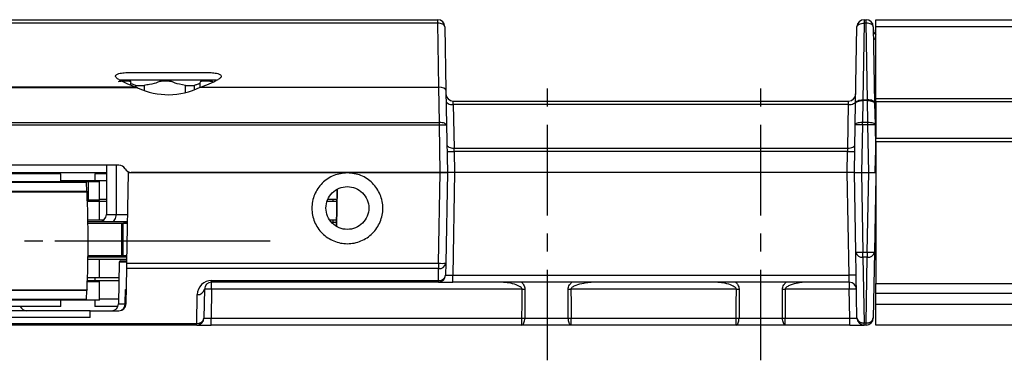
# Model space of a CAD drawing. Units: millimetres. Extents: x 890006 to 893659, y 1141338 to 1143835.
# Drawn here: x 890990 to 891059, y 1141696 to 1141720 of the extents above; entities that cross this region are included whole.
import ezdxf

# ---------------------------------------------------------------- set-up
doc = ezdxf.new("R2010")
doc.units = ezdxf.units.MM
doc.linetypes.add('CENTER', pattern=[10.16, 6.35, -1.27, 1.27, -1.27])
for name, color, linetype in [('CHAIN', 74, 'Continuous'), ('CHAIN_BRACKET', 30, 'Continuous'), ('MOTOR', 150, 'Continuous')]:
    doc.layers.add(name, color=color, linetype=linetype)

# ---------------------------------------------------------------- blocks, each defined once
blk = doc.blocks.new('Chain (front)')
at = {"color": 1, "linetype": 'CENTER'}
blk.add_line((890885.806, 1142851.775), (890898.871, 1142851.775), dxfattribs=at)
at = {"layer": 'CHAIN', "linetype": 'Continuous', "lineweight": 25}
for p, q in [((890886.659, 1142854.675), (890886.659, 1142855.975)), ((890886.659, 1142855.975), (890886.825, 1142855.975)), ((890886.66, 1142854.625), (890886.66, 1142855.925)), ((890886.66, 1142855.925), (890886.756, 1142855.925)), ((890886.756, 1142855.925), (890897.754, 1142855.925)), ((890892.369, 1142855.975), (890886.825, 1142855.975)), ((890886.825, 1142855.975), (890886.825, 1142855.925)), ((890892.369, 1142856.475), (890892.369, 1142855.925)), ((890895.949, 1142856.475), (890892.369, 1142856.475)), ((890895.949, 1142855.925), (890895.949, 1142856.475)), ((890886.762, 1142855.864), (890886.791, 1142855.257)), ((890897.76, 1142855.864), (890886.762, 1142855.864)), ((890886.791, 1142855.257), (890897.789, 1142855.257)), ((890897.789, 1142855.257), (890897.76, 1142855.864)), ((890886.66, 1142854.675), (890886.659, 1142854.675)), ((890886.66, 1142854.625), (890886.747, 1142854.625)), ((890897.795, 1142855.197), (890886.796, 1142855.197)), ((890886.751, 1142854.375), (890886.751, 1142849.175)), ((890886.659, 1142847.675), (890886.659, 1142848.975)), ((890886.659, 1142848.975), (890886.75, 1142848.975)), ((890886.66, 1142847.625), (890886.66, 1142848.925)), ((890886.747, 1142848.925), (890886.66, 1142848.925)), ((890886.796, 1142848.352), (890897.795, 1142848.352)), ((890886.66, 1142847.675), (890886.659, 1142847.675)), ((890886.791, 1142848.292), (890886.762, 1142847.685)), ((890886.762, 1142847.685), (890897.76, 1142847.685)), ((890897.789, 1142848.292), (890886.791, 1142848.292)), ((890897.76, 1142847.685), (890897.789, 1142848.292)), ((890886.756, 1142847.625), (890886.66, 1142847.625)), ((890897.754, 1142847.625), (890886.756, 1142847.625)), ((890892.369, 1142847.625), (890892.369, 1142847.175)), ((890895.949, 1142847.175), (890892.369, 1142847.175)), ((890895.949, 1142847.175), (890895.949, 1142847.625))]:
    blk.add_line(p, q, dxfattribs=at)
at = {"layer": 'CHAIN', "linetype": 'Continuous', "lineweight": 25, "flags": 128}
blk.add_lwpolyline([(890886.768, 1142851.775), (890886.77, 1142852.368), (890886.776, 1142852.871), (890886.785, 1142853.207), (890886.795, 1142853.325), (890886.805, 1142853.207), (890886.814, 1142852.871), (890886.82, 1142852.368), (890886.822, 1142851.775), (890886.82, 1142851.182), (890886.814, 1142850.679), (890886.805, 1142850.343), (890886.795, 1142850.225), (890886.785, 1142850.343), (890886.776, 1142850.679), (890886.77, 1142851.182), (890886.768, 1142851.775)], dxfattribs=at)
at = {"layer": 'CHAIN', "linetype": 'Continuous', "lineweight": 25}
for centre, radius, start, end in [((890886.52, 1142855.871), 0.242, 358.45399, 12.84843), ((890897.519, 1142855.871), 0.242, 358.45399, 12.84843), ((890887.101, 1142855.256), 0.31, 179.7169, 190.87297), ((890898.099, 1142855.256), 0.31, 179.7169, 190.87297), ((890883.173, 1142854.437), 3.579, 358.99868, 3.00235), ((890809.688, 1142851.775), 77.184, 357.45858, 2.54142), ((890820.695, 1142851.775), 77.176, 357.4583, 2.5417), ((890883.173, 1142849.112), 3.579, 356.9976, 1.00135), ((890887.101, 1142848.294), 0.31, 169.12717, 180.28312), ((890898.099, 1142848.294), 0.31, 169.12717, 180.28312), ((890886.52, 1142847.678), 0.242, 347.15081, 1.5466), ((890897.519, 1142847.678), 0.242, 347.15081, 1.5466)]:
    blk.add_arc(centre, radius, start, end, dxfattribs=at)
blk = doc.blocks.new('WMX 813-xx1000x (front)')
at = {"color": 1, "linetype": 'CENTER'}
for p, q in [((891026.685, 1144196.12), (891026.685, 1144216.216)), ((891041.628, 1144196.12), (891041.628, 1144216.216))]:
    blk.add_line(p, q, dxfattribs=at)
at = {"layer": 'MOTOR', "linetype": 'Continuous', "lineweight": 25}
for p, q in [((890775.362, 1144219.995), (891019.006, 1144219.995)), ((891019.006, 1144219.745), (890775.362, 1144219.745)), ((891019.006, 1144219.745), (891019.006, 1144219.995)), ((891019.084, 1144215.26), (891019.006, 1144219.745)), ((891048.862, 1144219.745), (891048.768, 1144214.381)), ((891048.862, 1144219.995), (891048.862, 1144219.745)), ((891048.862, 1144219.995), (891049.006, 1144219.995)), ((891049.006, 1144219.745), (891048.862, 1144219.745)), ((891049.006, 1144219.745), (891049.006, 1144219.995)), ((891049.099, 1144214.381), (891049.006, 1144219.745)), ((891049.679, 1144219.995), (891559.679, 1144219.995)), ((891049.679, 1144219.495), (891049.679, 1144219.995)), ((891019.506, 1144219.504), (891019.583, 1144215.047)), ((891048.268, 1144214.14), (891048.362, 1144219.504)), ((891049.506, 1144219.504), (891049.599, 1144214.14)), ((891559.679, 1144219.495), (891049.679, 1144219.495)), ((891049.679, 1144214.48), (891049.679, 1144219.495)), ((890997.553, 1144216.295), (891002.751, 1144216.295)), ((891003.52, 1144215.745), (890996.785, 1144215.745)), ((890997.508, 1144215.585), (890997.508, 1144215.413)), ((891002.385, 1144215.261), (891002.385, 1144215.598)), ((890775.284, 1144215.288), (890997.84, 1144215.288)), ((890997.99, 1144215.229), (890775.284, 1144215.229)), ((890997.861, 1144215.386), (890998.466, 1144215.386)), ((890997.861, 1144215.28), (890997.861, 1144215.386)), ((890998.466, 1144215.386), (890998.466, 1144215.034)), ((891001.353, 1144215.386), (891001.962, 1144215.386)), ((891001.353, 1144214.886), (891001.353, 1144215.386)), ((891001.962, 1144215.386), (891001.962, 1144215.08)), ((891002.38, 1144215.26), (891019.083, 1144215.26)), ((891019.126, 1144212.782), (891019.083, 1144215.26)), ((891019.083, 1144215.26), (891019.084, 1144215.26)), ((891019.583, 1144215.047), (891019.626, 1144212.6)), ((891020.088, 1144214.295), (891047.78, 1144214.295)), ((891020.097, 1144214.045), (891020.15, 1144210.991)), ((891047.771, 1144214.045), (891020.097, 1144214.045)), ((891047.718, 1144210.991), (891047.771, 1144214.045)), ((891048.242, 1144212.628), (891048.268, 1144214.14)), ((891048.768, 1144214.321), (891048.742, 1144212.81)), ((891048.768, 1144214.321), (891048.768, 1144214.381)), ((891048.768, 1144214.381), (891049.099, 1144214.381)), ((891049.099, 1144214.321), (891048.768, 1144214.321)), ((891049.099, 1144214.321), (891049.099, 1144214.381)), ((891049.126, 1144212.81), (891049.099, 1144214.321)), ((891049.599, 1144214.14), (891049.626, 1144212.628)), ((891049.679, 1144214.48), (891559.679, 1144214.48)), ((891049.679, 1144214.239), (891049.679, 1144214.48)), ((891559.679, 1144214.239), (891049.679, 1144214.239)), ((891049.679, 1144214.239), (891049.679, 1144211.694)), ((890775.241, 1144212.782), (891019.126, 1144212.782)), ((891019.126, 1144212.6), (891019.126, 1144212.782)), ((891048.742, 1144212.628), (891048.742, 1144212.81)), ((891048.742, 1144212.81), (891049.126, 1144212.81)), ((891049.126, 1144212.628), (891049.126, 1144212.81)), ((891019.126, 1144212.6), (890775.241, 1144212.6)), ((891019.184, 1144209.295), (891019.126, 1144212.6)), ((891019.626, 1144212.6), (891019.684, 1144209.295)), ((891048.184, 1144209.295), (891048.242, 1144212.628)), ((891048.742, 1144212.628), (891048.684, 1144209.295)), ((891049.126, 1144212.628), (891048.742, 1144212.628)), ((891049.184, 1144209.295), (891049.126, 1144212.628)), ((891049.626, 1144212.628), (891049.654, 1144210.995)), ((891049.679, 1144211.694), (891559.679, 1144211.694)), ((891049.679, 1144211.435), (891049.679, 1144211.694)), ((891559.679, 1144211.435), (891049.679, 1144211.435)), ((891049.679, 1144211.435), (891049.679, 1144201.509)), ((891020.15, 1144210.991), (891047.718, 1144210.991)), ((891020.158, 1144210.749), (891020.184, 1144209.295)), ((891047.709, 1144210.749), (891020.158, 1144210.749)), ((891047.684, 1144209.295), (891047.709, 1144210.749)), ((891049.679, 1144210.995), (891049.654, 1144210.995)), ((890996.684, 1144209.795), (890981.684, 1144209.795)), ((890986.557, 1144209.295), (890995.809, 1144209.295)), ((890995.809, 1144209.795), (890995.809, 1144206.345)), ((890996.506, 1144209.795), (890996.506, 1144206.345)), ((890997.242, 1144202.922), (890997.353, 1144209.295)), ((890997.353, 1144209.295), (891019.184, 1144209.295)), ((891019.184, 1144209.295), (890997.55, 1144209.295)), ((891019.073, 1144202.922), (891019.184, 1144209.295)), ((891019.184, 1144209.295), (891019.684, 1144209.295)), ((891019.684, 1144209.295), (891019.184, 1144209.295)), ((891019.684, 1144209.295), (891019.573, 1144202.922)), ((891020.184, 1144209.295), (891019.684, 1144209.295)), ((891020.184, 1144209.295), (891020.058, 1144202.086)), ((891047.684, 1144209.295), (891020.184, 1144209.295)), ((891047.81, 1144202.086), (891047.684, 1144209.295)), ((891048.184, 1144209.295), (891047.684, 1144209.295)), ((891048.282, 1144203.696), (891048.184, 1144209.295)), ((891048.184, 1144209.295), (891048.684, 1144209.295)), ((891048.684, 1144209.295), (891048.781, 1144203.696)), ((891048.684, 1144209.295), (891049.184, 1144209.295)), ((891049.086, 1144203.696), (891049.184, 1144209.295)), ((891049.184, 1144209.295), (891049.684, 1144209.295)), ((890995.32, 1144208.695), (890992.61, 1144208.695)), ((890994.416, 1144208.645), (890994.535, 1144208.645)), ((890994.535, 1144208.645), (890994.535, 1144207.345)), ((890994.535, 1144208.645), (890995.32, 1144208.645)), ((890994.993, 1144209.195), (890994.993, 1144208.695)), ((890995.809, 1144209.195), (890994.993, 1144209.195)), ((890995.32, 1144208.645), (890995.32, 1144208.695)), ((890995.809, 1144208.695), (890995.32, 1144208.695)), ((890995.32, 1144207.345), (890995.32, 1144208.645)), ((891049.679, 1144209.029), (891049.586, 1144203.696)), ((891049.679, 1144208.804), (891049.675, 1144208.804)), ((891011.953, 1144208.076), (891011.907, 1144205.544)), ((891011.965, 1144208.084), (891011.919, 1144205.537)), ((891049.679, 1144207.995), (891049.661, 1144207.995)), ((891049.67, 1144208.486), (891049.679, 1144208.486)), ((890994.535, 1144207.345), (890994.488, 1144207.345)), ((890995.32, 1144207.245), (890994.49, 1144207.245)), ((890995.32, 1144207.345), (890994.535, 1144207.345)), ((890994.993, 1144207.345), (890994.993, 1144207.245)), ((890995.809, 1144207.395), (890995.32, 1144207.395)), ((890995.32, 1144205.945), (890995.32, 1144207.245)), ((890995.809, 1144207.245), (890995.32, 1144207.245)), ((891011.949, 1144207.245), (891011.271, 1144207.245)), ((891011.876, 1144207.395), (891011.333, 1144207.395)), ((891011.684, 1144207.245), (891011.684, 1144207.395)), ((890995.32, 1144205.945), (890994.509, 1144205.945)), ((890994.51, 1144205.845), (890997.293, 1144205.845)), ((890995.609, 1144205.945), (890995.32, 1144205.945)), ((890995.809, 1144206.345), (890996.506, 1144206.345)), ((890996.506, 1144206.345), (890997.302, 1144206.345)), ((890997.292, 1144205.769), (890996.871, 1144205.713)), ((890997.291, 1144205.755), (890996.98, 1144205.713)), ((891011.925, 1144205.945), (891011.482, 1144205.945)), ((891011.583, 1144205.795), (891011.912, 1144205.795)), ((891011.684, 1144205.795), (891011.684, 1144205.945)), ((890996.871, 1144205.713), (890994.511, 1144205.713)), ((890996.871, 1144205.713), (890996.871, 1144203.477)), ((890996.98, 1144205.713), (890996.871, 1144205.713)), ((890996.98, 1144203.477), (890996.98, 1144205.713)), ((890997.291, 1144205.713), (890996.98, 1144205.713)), ((891048.362, 1144199.086), (891048.282, 1144203.696)), ((891048.781, 1144203.696), (891049.086, 1144203.696)), ((891048.781, 1144203.351), (891048.781, 1144203.696)), ((891049.086, 1144203.696), (891049.086, 1144203.351)), ((891049.586, 1144203.696), (891049.506, 1144199.086)), ((890995.32, 1144203.195), (890994.51, 1144203.195)), ((890997.249, 1144203.345), (890994.511, 1144203.345)), ((890994.512, 1144203.477), (890996.871, 1144203.477)), ((890995.32, 1144201.895), (890995.32, 1144203.195)), ((890997.247, 1144203.195), (890995.32, 1144203.195)), ((890996.712, 1144202.997), (890996.661, 1144200.086)), ((890997.243, 1144202.997), (890996.712, 1144202.997)), ((890996.812, 1144203.095), (890997.245, 1144203.095)), ((890996.871, 1144203.477), (890997.251, 1144203.427)), ((890996.871, 1144203.477), (890996.98, 1144203.477)), ((890996.98, 1144203.477), (890997.252, 1144203.477)), ((890996.98, 1144203.477), (890997.251, 1144203.44)), ((891049.086, 1144203.351), (891048.781, 1144203.351)), ((891048.781, 1144203.351), (891048.862, 1144198.741)), ((891049.006, 1144198.741), (891049.086, 1144203.351)), ((890997.192, 1144200.086), (890997.235, 1144202.547)), ((891019.073, 1144202.547), (890997.235, 1144202.547)), ((890997.242, 1144202.922), (891019.073, 1144202.922)), ((891019.058, 1144201.712), (891019.073, 1144202.547)), ((891019.073, 1144202.922), (891019.073, 1144202.547)), ((891019.573, 1144202.922), (891019.558, 1144202.086)), ((890994.488, 1144201.645), (890995.32, 1144201.645)), ((890995.32, 1144201.695), (890994.489, 1144201.695)), ((890995.32, 1144201.895), (890994.494, 1144201.895)), ((890994.993, 1144201.895), (890994.993, 1144201.695)), ((890996.693, 1144201.895), (890995.32, 1144201.895)), ((890995.32, 1144201.645), (890995.32, 1144201.695)), ((890996.689, 1144201.695), (890995.32, 1144201.695)), ((890995.32, 1144200.345), (890995.32, 1144201.645)), ((891003.175, 1144201.712), (891019.058, 1144201.712)), ((891003.175, 1144201.595), (891003.175, 1144201.712)), ((891019.058, 1144201.595), (891019.058, 1144201.712)), ((891020.058, 1144201.595), (891020.058, 1144202.086)), ((891020.058, 1144202.086), (891047.81, 1144202.086)), ((890997.126, 1144200.086), (890997.143, 1144201.086)), ((890997.143, 1144201.086), (890997.21, 1144201.086)), ((891002.675, 1144201.104), (891002.64, 1144199.086)), ((891003.175, 1144201.104), (891003.14, 1144199.086)), ((891019.058, 1144201.595), (891003.175, 1144201.595)), ((891003.175, 1144201.104), (891003.175, 1144201.595)), ((891024.917, 1144201.104), (891003.175, 1144201.104)), ((891019.058, 1144201.595), (891020.058, 1144201.595)), ((891047.827, 1144201.595), (891020.058, 1144201.595)), ((891039.917, 1144201.104), (891028.339, 1144201.104)), ((891047.827, 1144201.104), (891043.339, 1144201.104)), ((891047.827, 1144201.595), (891047.827, 1144201.104)), ((891047.862, 1144199.086), (891047.827, 1144201.104)), ((891049.679, 1144201.509), (891559.679, 1144201.509)), ((891049.679, 1144200.802), (891049.679, 1144201.509)), ((890995.32, 1144200.345), (890994.372, 1144200.345)), ((890994.993, 1144200.345), (890994.993, 1144199.895)), ((890996.666, 1144200.395), (890995.32, 1144200.395)), ((891002.14, 1144198.712), (891002.175, 1144200.729)), ((891559.679, 1144200.802), (891049.679, 1144200.802)), ((891049.679, 1144200.059), (891049.679, 1144200.802)), ((890994.684, 1144199.595), (890986.684, 1144199.595)), ((890994.684, 1144199.118), (890994.684, 1144199.595)), ((890994.684, 1144199.595), (890996.692, 1144199.595)), ((890996.619, 1144199.895), (890994.993, 1144199.895)), ((890996.661, 1144200.086), (890997.126, 1144200.086)), ((891049.679, 1144200.059), (891559.679, 1144200.059)), ((891049.679, 1144198.595), (891049.679, 1144200.059)), ((890994.684, 1144199.118), (890986.684, 1144199.118)), ((891003.14, 1144198.595), (891003.14, 1144199.086)), ((891003.14, 1144199.086), (891024.909, 1144199.086)), ((891024.909, 1144198.595), (891024.909, 1144199.086)), ((891025.105, 1144199.086), (891028.151, 1144199.086)), ((891028.346, 1144199.086), (891039.909, 1144199.086)), ((891028.346, 1144198.595), (891028.346, 1144199.086)), ((891039.909, 1144198.595), (891039.909, 1144199.086)), ((891040.105, 1144199.086), (891043.151, 1144199.086)), ((891043.346, 1144199.086), (891047.862, 1144199.086)), ((891043.346, 1144198.595), (891043.346, 1144199.086)), ((891047.862, 1144198.595), (891047.862, 1144199.086)), ((890971.228, 1144198.712), (891002.14, 1144198.712)), ((891002.14, 1144198.595), (890971.228, 1144198.595)), ((891002.14, 1144198.595), (891002.14, 1144198.712)), ((891002.14, 1144198.595), (891003.14, 1144198.595)), ((891024.909, 1144198.595), (891003.14, 1144198.595)), ((891028.346, 1144198.595), (891024.909, 1144198.595)), ((891039.909, 1144198.595), (891028.346, 1144198.595)), ((891043.346, 1144198.595), (891039.909, 1144198.595)), ((891047.862, 1144198.595), (891043.346, 1144198.595)), ((891047.862, 1144198.595), (891048.862, 1144198.595)), ((891048.862, 1144198.741), (891049.006, 1144198.741)), ((891048.862, 1144198.595), (891048.862, 1144198.741)), ((891049.006, 1144198.595), (891048.862, 1144198.595)), ((891049.006, 1144198.595), (891049.006, 1144198.741)), ((891559.679, 1144198.595), (891049.679, 1144198.595))]:
    blk.add_line(p, q, dxfattribs=at)
at = {"layer": 'MOTOR', "linetype": 'Continuous', "lineweight": 25, "flags": 128}
for points in [[(891019.506, 1144219.504), (891019.495, 1144219.552), (891019.466, 1144219.598), (891019.42, 1144219.64), (891019.358, 1144219.677), (891019.282, 1144219.707), (891019.196, 1144219.729), (891019.103, 1144219.741), (891019.006, 1144219.745)], [(891048.362, 1144219.504), (891048.372, 1144219.552), (891048.401, 1144219.598), (891048.448, 1144219.64), (891048.51, 1144219.677), (891048.586, 1144219.707), (891048.672, 1144219.729), (891048.765, 1144219.741), (891048.862, 1144219.745)], [(891049.506, 1144219.504), (891049.495, 1144219.552), (891049.466, 1144219.598), (891049.42, 1144219.64), (891049.358, 1144219.677), (891049.282, 1144219.707), (891049.196, 1144219.729), (891049.103, 1144219.741), (891049.006, 1144219.745)], [(891019.597, 1144214.286), (891019.607, 1144214.238), (891019.636, 1144214.192), (891019.682, 1144214.149), (891019.745, 1144214.113), (891019.82, 1144214.083), (891019.906, 1144214.061), (891020, 1144214.048), (891020.097, 1144214.045)], [(891020.097, 1144214.045), (891020.094, 1144214.129), (891020.091, 1144214.199), (891020.089, 1144214.252), (891020.088, 1144214.284), (891020.088, 1144214.295)], [(891047.771, 1144214.045), (891047.774, 1144214.129), (891047.776, 1144214.199), (891047.778, 1144214.252), (891047.779, 1144214.284), (891047.78, 1144214.295)], [(891047.771, 1144214.045), (891047.868, 1144214.048), (891047.961, 1144214.061), (891048.047, 1144214.083), (891048.123, 1144214.113), (891048.185, 1144214.149), (891048.232, 1144214.192), (891048.261, 1144214.238), (891048.271, 1144214.286)], [(891048.268, 1144214.14), (891048.279, 1144214.188), (891048.308, 1144214.234), (891048.354, 1144214.276), (891048.416, 1144214.313), (891048.492, 1144214.343), (891048.578, 1144214.365), (891048.671, 1144214.378), (891048.768, 1144214.381)], [(891048.268, 1144214.14), (891048.279, 1144214.177), (891048.307, 1144214.212), (891048.354, 1144214.244), (891048.416, 1144214.271), (891048.492, 1144214.294), (891048.578, 1144214.31), (891048.671, 1144214.319), (891048.768, 1144214.321)], [(891049.599, 1144214.14), (891049.589, 1144214.188), (891049.56, 1144214.234), (891049.513, 1144214.276), (891049.451, 1144214.313), (891049.376, 1144214.343), (891049.29, 1144214.365), (891049.196, 1144214.378), (891049.099, 1144214.381)], [(891049.099, 1144214.321), (891049.196, 1144214.319), (891049.29, 1144214.31), (891049.376, 1144214.294), (891049.452, 1144214.271), (891049.514, 1144214.244), (891049.56, 1144214.212), (891049.589, 1144214.177), (891049.599, 1144214.14)], [(891019.626, 1144212.6), (891019.616, 1144212.637), (891019.587, 1144212.672), (891019.541, 1144212.704), (891019.479, 1144212.732), (891019.403, 1144212.755), (891019.317, 1144212.771), (891019.223, 1144212.78), (891019.126, 1144212.782)], [(891048.242, 1144212.628), (891048.252, 1144212.665), (891048.281, 1144212.7), (891048.327, 1144212.732), (891048.39, 1144212.759), (891048.465, 1144212.782), (891048.551, 1144212.798), (891048.645, 1144212.807), (891048.742, 1144212.81)], [(891049.126, 1144212.81), (891049.223, 1144212.807), (891049.316, 1144212.798), (891049.402, 1144212.782), (891049.478, 1144212.759), (891049.54, 1144212.732), (891049.587, 1144212.7), (891049.615, 1144212.665), (891049.626, 1144212.628)], [(891019.65, 1144211.232), (891019.66, 1144211.184), (891019.689, 1144211.137), (891019.736, 1144211.095), (891019.798, 1144211.058), (891019.874, 1144211.029), (891019.96, 1144211.007), (891020.053, 1144210.994), (891020.15, 1144210.991)], [(891020.158, 1144210.749), (891020.155, 1144210.833), (891020.153, 1144210.914), (891020.15, 1144210.991)], [(891047.709, 1144210.749), (891047.712, 1144210.833), (891047.715, 1144210.914), (891047.718, 1144210.991)], [(891047.718, 1144210.991), (891047.815, 1144210.994), (891047.908, 1144211.007), (891047.994, 1144211.029), (891048.07, 1144211.058), (891048.132, 1144211.095), (891048.178, 1144211.137), (891048.207, 1144211.184), (891048.218, 1144211.232)], [(891049.654, 1144210.995), (891049.651, 1144210.803), (891049.641, 1144210.231), (891049.624, 1144209.295)], [(890996.18, 1144205.845), (890996.243, 1144205.854), (890996.304, 1144205.883), (890996.361, 1144205.929), (890996.41, 1144205.991), (890996.451, 1144206.067), (890996.481, 1144206.154), (890996.499, 1144206.247), (890996.506, 1144206.345)], [(890997.235, 1144202.547), (890997.237, 1144202.624), (890997.238, 1144202.715), (890997.24, 1144202.816), (890997.242, 1144202.922)], [(891047.827, 1144201.595), (891047.827, 1144201.604), (891047.826, 1144201.632), (891047.824, 1144201.677), (891047.822, 1144201.738), (891047.819, 1144201.813), (891047.816, 1144201.898), (891047.813, 1144201.99), (891047.81, 1144202.086)], [(891024.909, 1144199.086), (891024.913, 1144200.095), (891024.917, 1144201.104)], [(891028.339, 1144201.104), (891028.343, 1144200.095), (891028.346, 1144199.086)], [(891039.909, 1144199.086), (891039.913, 1144200.095), (891039.917, 1144201.104)], [(891043.339, 1144201.104), (891043.343, 1144200.095), (891043.346, 1144199.086)], [(891024.909, 1144198.595), (891024.947, 1144198.604), (891024.983, 1144198.632), (891025.017, 1144198.677), (891025.046, 1144198.738), (891025.071, 1144198.813), (891025.089, 1144198.898), (891025.101, 1144198.99), (891025.105, 1144199.086)], [(891028.346, 1144198.595), (891028.309, 1144198.604), (891028.272, 1144198.632), (891028.239, 1144198.677), (891028.209, 1144198.738), (891028.185, 1144198.813), (891028.167, 1144198.898), (891028.155, 1144198.99), (891028.151, 1144199.086)], [(891039.909, 1144198.595), (891039.947, 1144198.604), (891039.983, 1144198.632), (891040.017, 1144198.677), (891040.046, 1144198.738), (891040.071, 1144198.813), (891040.089, 1144198.898), (891040.101, 1144198.99), (891040.105, 1144199.086)], [(891043.346, 1144198.595), (891043.309, 1144198.604), (891043.272, 1144198.632), (891043.239, 1144198.677), (891043.209, 1144198.738), (891043.185, 1144198.813), (891043.167, 1144198.898), (891043.155, 1144198.99), (891043.151, 1144199.086)]]:
    blk.add_lwpolyline(points, dxfattribs=at)
at = {"layer": 'MOTOR', "linetype": 'Continuous', "lineweight": 25}
for centre, radius, start, end in [((891019.006, 1144219.495), 0.5, 1, 90), ((891048.862, 1144219.495), 0.5, 90, 179), ((891049.006, 1144219.495), 0.5, 1, 90), ((891050.009, 1144219.295), 0.5, 181, 228.67448), ((891049.76, 1144218.841), 0.248, 192.74177, 251.04946), ((891020.088, 1144214.795), 0.5, 181, 270), ((891047.78, 1144214.795), 0.5, 270, 359), ((891049.784, 1144213.239), 0.17, 184.70233, 231.68094), ((891049.673, 1144213.129), 0.389, 262.78606, 270.97763), ((891019.376, 1144205.437), 7.168, 88.00149, 91.99851), ((891048.492, 1144205.464), 7.168, 88.00166, 91.99834), ((891049.376, 1144205.465), 7.168, 88.00149, 91.99851), ((891019.908, 1144217.913), 7.168, 268.00149, 271.99851), ((891047.959, 1144217.913), 7.168, 268.0016, 271.9984), ((890996.684, 1144209.295), 0.5, 30, 90), ((890997.55, 1144209.795), 0.5, 210, 270), ((890995.309, 1144206.345), 0.5, 270, 0), ((891048.531, 1144210.862), 7.17, 268.00223, 271.99777), ((891048.716, 1144203.79), 0.444, 192.28577, 278.52124), ((891049.336, 1144210.862), 7.171, 268.00229, 271.99771), ((891049.152, 1144203.79), 0.444, 261.47917, 347.71223), ((890996.812, 1144202.995), 0.1, 90, 179), ((891019.323, 1144210.083), 7.166, 268.00096, 271.99904), ((891019.127, 1144202.996), 0.452, 263.07808, 350.56739), ((891003.175, 1144200.712), 1, 90, 179), ((891019.112, 1144202.16), 0.452, 263.07704, 350.56843), ((891019.058, 1144202.095), 0.5, 270, 359), ((891048.06, 1144194.921), 7.17, 88.00212, 91.99788), ((891002.23, 1144201.178), 0.452, 263.07704, 350.56843), ((891003.175, 1144201.095), 0.5, 90, 179), ((891002.925, 1144193.937), 7.171, 88.00229, 91.99771), ((891025.015, 1144227.625), 26.522, 269.78799, 270.21201), ((891028.241, 1144227.632), 26.529, 269.78803, 270.21197), ((891040.015, 1144227.625), 26.522, 269.78799, 270.21201), ((891043.241, 1144227.632), 26.529, 269.78803, 270.21197), ((891047.827, 1144201.095), 0.5, 1, 90), ((891048.077, 1144193.938), 7.17, 88.00212, 91.99788), ((890990.24, 1144200.095), 0.5, 203.57818, 270), ((890996.161, 1144200.095), 0.5, 270, 359), ((890996.692, 1144200.095), 0.5, 270, 359), ((890996.657, 1144200.063), 0.469, 274.28024, 2.88647), ((890997.159, 1144201.529), 1.443, 268.67832, 271.32168), ((891002.195, 1144199.16), 0.452, 263.07746, 350.56801), ((891002.14, 1144199.095), 0.5, 270, 359), ((891025.007, 1144225.739), 26.653, 269.78985, 270.21015), ((891028.249, 1144225.737), 26.651, 269.78983, 270.21017), ((891040.007, 1144225.739), 26.653, 269.78985, 270.21015), ((891043.249, 1144225.744), 26.658, 269.78987, 270.21013), ((891048.796, 1144199.181), 0.444, 192.28418, 278.52254), ((891048.862, 1144199.095), 0.5, 181, 270), ((891049.072, 1144199.181), 0.444, 261.47927, 347.71401), ((891049.006, 1144199.095), 0.5, 270, 359)]:
    blk.add_arc(centre, radius, start, end, dxfattribs=at)
for centre, major_axis, ratio, start_param, end_param in [((891000.152, 1144235.228), (0, 20.339), 0.577086, 2.840678, 2.943291), ((891000.152, 1144235.228), (0, 20.339), 0.577086, 3.332576, 3.442508), ((891000.152, 1144242.909), (0, 28.174), 0.411652, 2.954053, 3.334896), ((891019.083, 1144215.038), (0.5, 0.009), 0.44237, 0, 1.56207), ((891020.058, 1144202.095), (0.5, 0.009), 0.017429, 3.140984, 4.711476), ((891003.14, 1144199.095), (0.5, 0.009), 0.017429, 3.140984, 4.711476), ((891047.862, 1144199.095), (0.5, -0.009), 0.017429, 4.713302, 6.283794)]:
    blk.add_ellipse(centre, major_axis=major_axis, ratio=ratio, start_param=start_param, end_param=end_param, dxfattribs=at)
for points, knots in [([(890996.674, 1144215.804), (890996.618, 1144215.834), (890996.564, 1144215.867), (890996.498, 1144215.931), (890996.478, 1144215.955), (890996.452, 1144216.007), (890996.448, 1144216.037), (890996.464, 1144216.092), (890996.484, 1144216.117), (890996.533, 1144216.155), (890996.561, 1144216.171), (890996.649, 1144216.209), (890996.712, 1144216.226), (890996.902, 1144216.265), (890997.033, 1144216.277), (890997.292, 1144216.293), (890997.423, 1144216.295), (890997.553, 1144216.295)], [0, 0, 0, 0, 0.125, 0.125, 0.1875, 0.1875, 0.25, 0.25, 0.3125, 0.3125, 0.375, 0.375, 0.5, 0.5, 0.75, 0.75, 1, 1, 1, 1]), ([(891002.751, 1144216.295), (891002.882, 1144216.295), (891003.011, 1144216.293), (891003.27, 1144216.277), (891003.398, 1144216.266), (891003.589, 1144216.227), (891003.653, 1144216.21), (891003.742, 1144216.172), (891003.77, 1144216.156), (891003.819, 1144216.118), (891003.84, 1144216.094), (891003.857, 1144216.038), (891003.853, 1144216.008), (891003.827, 1144215.955), (891003.808, 1144215.932), (891003.742, 1144215.868), (891003.687, 1144215.834), (891003.631, 1144215.804)], [0, 0, 0, 0, 0.25, 0.25, 0.5, 0.5, 0.625, 0.625, 0.6875, 0.6875, 0.75, 0.75, 0.8125, 0.8125, 0.875, 0.875, 1, 1, 1, 1]), ([(890997.861, 1144215.386), (890997.695, 1144215.439), (890997.447, 1144215.518), (890997.556, 1144215.618), (890997.523, 1144215.659), (890997.457, 1144215.674), (890997.293, 1144215.685), (890997.095, 1144215.684), (890996.894, 1144215.677), (890996.754, 1144215.665), (890996.682, 1144215.653), (890996.643, 1144215.646)], [0, 0, 0, 0, 0.4248183, 0.6367632, 0.6828175, 0.7292735, 0.7712076, 0.8694302, 0.9103503, 0.9511343, 1, 1, 1, 1]), ([(891001.353, 1144215.386), (891001.062, 1144215.439), (891000.626, 1144215.518), (891000.508, 1144215.618), (891000.377, 1144215.659), (891000.273, 1144215.674), (891000.077, 1144215.685), (890999.871, 1144215.684), (890999.673, 1144215.677), (890999.556, 1144215.664), (890999.431, 1144215.637), (890999.344, 1144215.559), (890998.952, 1144215.473), (890998.586, 1144215.407), (890998.466, 1144215.386)], [0, 0, 0, 0, 0.257265, 0.385617, 0.413506, 0.441641, 0.467035, 0.526517, 0.551299, 0.575997, 0.60559, 0.67951, 0.895746, 1, 1, 1, 1]), ([(891002.385, 1144215.598), (891002.385, 1144215.597), (891002.394, 1144215.545), (891002.252, 1144215.473), (891002.033, 1144215.407), (891001.962, 1144215.386)], [0, 0, 0, 0, 0.015583, 0.679774, 1, 1, 1, 1]), ([(891003.271, 1144215.647), (891003.25, 1144215.651), (891003.197, 1144215.661), (891003.077, 1144215.674), (891002.868, 1144215.685), (891002.671, 1144215.684), (891002.494, 1144215.677), (891002.411, 1144215.664), (891002.371, 1144215.649), (891002.377, 1144215.638), (891002.379, 1144215.634)], [0, 0, 0, 0, 0.078948, 0.202975, 0.314914, 0.577143, 0.686395, 0.795268, 0.925728, 1, 1, 1, 1]), ([(891012.684, 1144209.261), (891013.009, 1144209.224), (891013.659, 1144209.149), (891014.485, 1144208.575), (891015.038, 1144207.754), (891015.231, 1144206.778), (891015.038, 1144205.803), (891014.485, 1144204.977), (891013.659, 1144204.424), (891012.684, 1144204.23), (891011.709, 1144204.424), (891010.882, 1144204.977), (891010.33, 1144205.803), (891010.136, 1144206.778), (891010.33, 1144207.754), (891010.882, 1144208.575), (891011.709, 1144209.149), (891012.359, 1144209.224), (891012.684, 1144209.261)], [0, 0, 0, 0, 0.062496, 0.124994, 0.187496, 0.25, 0.312505, 0.375007, 0.437505, 0.500001, 0.562496, 0.624994, 0.687496, 0.750001, 0.812505, 0.875007, 0.937505, 1, 1, 1, 1]), ([(891012.684, 1144208.295), (891012.487, 1144208.272), (891012.095, 1144208.227), (891011.595, 1144207.88), (891011.262, 1144207.385), (891011.145, 1144206.795), (891011.262, 1144206.206), (891011.595, 1144205.707), (891012.095, 1144205.373), (891012.684, 1144205.256), (891013.273, 1144205.373), (891013.772, 1144205.707), (891014.106, 1144206.206), (891014.223, 1144206.795), (891014.106, 1144207.385), (891013.772, 1144207.88), (891013.273, 1144208.227), (891012.88, 1144208.272), (891012.684, 1144208.295)], [0, 0, 0, 0, 0.0624877, 0.1249821, 0.187487, 0.2499992, 0.3125115, 0.3750164, 0.4375107, 0.4999984, 0.5624877, 0.6249821, 0.687487, 0.7499992, 0.8125115, 0.8750164, 0.9375107, 1, 1, 1, 1]), ([(890997.2, 1144200.527), (890997.193, 1144200.682), (890997.185, 1144200.864), (890997.149, 1144201.053), (890997.143, 1144201.084), (890997.143, 1144201.086)], [0, 0, 0, 0, 0.836471, 0.989701, 1, 1, 1, 1]), ([(890997.143, 1144201.086), (890997.144, 1144201.085), (890997.159, 1144201.07), (890997.184, 1144201.046), (890997.202, 1144201.023), (890997.209, 1144201.015)], [0, 0, 0, 0, 0.039779, 0.654098, 1, 1, 1, 1]), ([(891024.917, 1144201.104), (891024.916, 1144201.108), (891024.916, 1144201.126), (891024.901, 1144201.172), (891024.829, 1144201.251), (891024.691, 1144201.33), (891024.405, 1144201.448), (891023.996, 1144201.56), (891023.661, 1144201.583), (891023.498, 1144201.595)], [0, 0, 0, 0, 0.008535, 0.032318, 0.086873, 0.200396, 0.325173, 0.670292, 1, 1, 1, 1]), ([(891024.864, 1144201.595), (891024.882, 1144201.578), (891024.957, 1144201.509), (891025.045, 1144201.379), (891025.106, 1144201.223), (891025.111, 1144201.138), (891025.113, 1144201.104)], [0, 0, 0, 0, 0.137878, 0.566113, 0.822282, 1, 1, 1, 1]), ([(891025.113, 1144201.104), (891025.111, 1144200.77), (891025.11, 1144200.434), (891025.108, 1144199.762), (891025.106, 1144199.423), (891025.105, 1144199.086)], [0, 0, 0, 0, 0.495597, 0.49981, 1, 1, 1, 1]), ([(891028.143, 1144201.104), (891028.148, 1144201.154), (891028.158, 1144201.268), (891028.247, 1144201.444), (891028.344, 1144201.541), (891028.398, 1144201.595)], [0, 0, 0, 0, 0.255785, 0.58225, 1, 1, 1, 1]), ([(891028.151, 1144199.086), (891028.15, 1144199.419), (891028.148, 1144199.756), (891028.145, 1144200.428), (891028.144, 1144200.767), (891028.143, 1144201.104)], [0, 0, 0, 0, 0.495597, 0.50019, 1, 1, 1, 1]), ([(891028.339, 1144201.104), (891028.34, 1144201.116), (891028.343, 1144201.143), (891028.377, 1144201.203), (891028.493, 1144201.297), (891028.788, 1144201.429), (891029.185, 1144201.537), (891029.541, 1144201.59), (891029.712, 1144201.594), (891029.758, 1144201.595)], [0, 0, 0, 0, 0.023239, 0.048235, 0.124873, 0.293126, 0.650769, 0.90654, 1, 1, 1, 1]), ([(891039.917, 1144201.104), (891039.916, 1144201.108), (891039.916, 1144201.126), (891039.901, 1144201.172), (891039.829, 1144201.251), (891039.691, 1144201.33), (891039.405, 1144201.448), (891038.996, 1144201.56), (891038.661, 1144201.583), (891038.498, 1144201.595)], [0, 0, 0, 0, 0.008535, 0.032318, 0.086873, 0.200396, 0.325173, 0.670292, 1, 1, 1, 1]), ([(891039.864, 1144201.595), (891039.882, 1144201.578), (891039.957, 1144201.509), (891040.045, 1144201.379), (891040.106, 1144201.223), (891040.111, 1144201.138), (891040.113, 1144201.104)], [0, 0, 0, 0, 0.137878, 0.566113, 0.822282, 1, 1, 1, 1]), ([(891040.113, 1144201.104), (891040.111, 1144200.77), (891040.11, 1144200.434), (891040.108, 1144199.762), (891040.106, 1144199.423), (891040.105, 1144199.086)], [0, 0, 0, 0, 0.495597, 0.49981, 1, 1, 1, 1]), ([(891043.143, 1144201.104), (891043.148, 1144201.154), (891043.158, 1144201.268), (891043.247, 1144201.444), (891043.344, 1144201.541), (891043.398, 1144201.595)], [0, 0, 0, 0, 0.255785, 0.58225, 1, 1, 1, 1]), ([(891043.151, 1144199.086), (891043.15, 1144199.419), (891043.148, 1144199.756), (891043.145, 1144200.428), (891043.144, 1144200.767), (891043.143, 1144201.104)], [0, 0, 0, 0, 0.495597, 0.50019, 1, 1, 1, 1]), ([(891044.758, 1144201.595), (891044.712, 1144201.594), (891044.541, 1144201.59), (891044.185, 1144201.537), (891043.788, 1144201.429), (891043.493, 1144201.297), (891043.377, 1144201.203), (891043.343, 1144201.143), (891043.34, 1144201.116), (891043.339, 1144201.104)], [0, 0, 0, 0, 0.09346, 0.349231, 0.706872, 0.875125, 0.951769, 0.976761, 1, 1, 1, 1])]:
    blk.add_open_spline(points, degree=3, knots=knots, dxfattribs=at)
blk.add_open_spline([(890997.84, 1144215.288), (890997.891, 1144215.271), (890997.941, 1144215.251), (890997.99, 1144215.229)], degree=3, dxfattribs=at)
at = {"layer": 'CHAIN_BRACKET', "color": 1}
blk.add_blockref('Chain (front)', (96.661, 1352.72), dxfattribs=at)

msp = doc.modelspace()

# ---------------------------------------------------------------- linework, layer by layer
at = {"layer": 'CHAIN_BRACKET', "color": 1}
msp.add_line((890992.211, 1141704.495), (891007.267, 1141704.495), dxfattribs=at)

# ---------------------------------------------------------------- block references
at = {"layer": 'CHAIN_BRACKET', "color": 7}
msp.add_blockref('WMX 813-xx1000x (front)', (0, -2500), dxfattribs=at)

doc.saveas('drawing.dxf')
